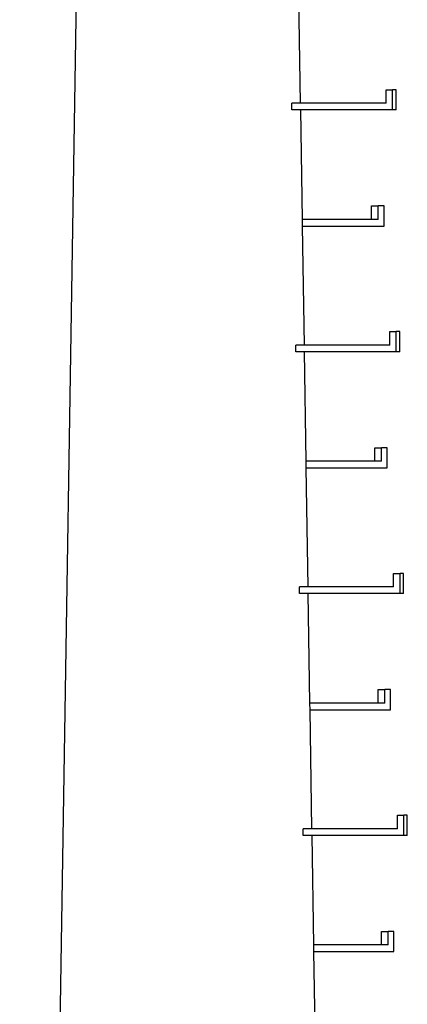
# Model space of a CAD drawing. Units: metres. Extents: x 21.1 to 44.6, y 21.9 to 38.7.
# Drawn here: x 41.8 to 43, y 30.1 to 33.1 of the extents above; entities that cross this region are included whole.
import ezdxf

# ---------------------------------------------------------------- set-up
doc = ezdxf.new("R2010")
doc.units = ezdxf.units.M
doc.layers.add('Edges', color=7, linetype='Continuous')

# ---------------------------------------------------------------- blocks, each defined once
blk = doc.blocks.new('medium voltage pole rs')
at = {"layer": 'Edges'}
for p, q in [((0.3724, 2.3066), (0.3669, 2.6608)), ((-0.4638, -8.175), (-0.2949, 2.6366)), ((0.6268, 2.3066), (0.6268, 2.3466)), ((0.6268, 2.3466), (0.6461, 2.3466)), ((0.6565, 2.3466), (0.6461, 2.3466)), ((0.6461, 2.2866), (0.6461, 2.3466)), ((0.6565, 2.2866), (0.6565, 2.3466)), ((0.3467, 2.2866), (0.3467, 2.3066)), ((0.3724, 2.3066), (0.3467, 2.3066)), ((0.3727, 2.2866), (0.3467, 2.2866)), ((0.6268, 2.3066), (0.3724, 2.3066)), ((0.3778, 1.9609), (0.3727, 2.2866)), ((0.6461, 2.2866), (0.3727, 2.2866)), ((0.6565, 2.2866), (0.6461, 2.2866)), ((0.5835, 2.0009), (0.6035, 2.0009)), ((0.5835, 1.9609), (0.5835, 2.0009)), ((0.6208, 2.0009), (0.6035, 2.0009)), ((0.6035, 1.9609), (0.6035, 2.0009)), ((0.6208, 1.9409), (0.6208, 2.0009)), ((0.5835, 1.9609), (0.3778, 1.9609)), ((0.3781, 1.9409), (0.3778, 1.9609)), ((0.3837, 1.5867), (0.3781, 1.9409)), ((0.3781, 1.9409), (0.6208, 1.9409)), ((0.6035, 1.9609), (0.5835, 1.9609)), ((0.638, 1.5867), (0.638, 1.6267)), ((0.638, 1.6267), (0.6573, 1.6267)), ((0.6676, 1.6267), (0.6573, 1.6267)), ((0.6573, 1.5667), (0.6573, 1.6267)), ((0.6676, 1.5667), (0.6676, 1.6267)), ((0.3579, 1.5667), (0.3579, 1.5867)), ((0.3837, 1.5867), (0.3579, 1.5867)), ((0.638, 1.5867), (0.3837, 1.5867)), ((0.384, 1.5667), (0.3579, 1.5667)), ((0.3891, 1.241), (0.384, 1.5667)), ((0.6573, 1.5667), (0.384, 1.5667)), ((0.6676, 1.5667), (0.6573, 1.5667)), ((0.5932, 1.281), (0.6132, 1.281)), ((0.5932, 1.241), (0.5932, 1.281)), ((0.6305, 1.281), (0.6132, 1.281)), ((0.6132, 1.241), (0.6132, 1.281)), ((0.6305, 1.221), (0.6305, 1.281)), ((0.5932, 1.241), (0.3891, 1.241)), ((0.3894, 1.221), (0.3891, 1.241)), ((0.6132, 1.241), (0.5932, 1.241)), ((0.3949, 0.8668), (0.3894, 1.221)), ((0.3894, 1.221), (0.6305, 1.221)), ((0.6491, 0.8668), (0.6491, 0.9068)), ((0.6491, 0.9068), (0.6685, 0.9068)), ((0.6788, 0.9068), (0.6685, 0.9068)), ((0.6685, 0.8468), (0.6685, 0.9068)), ((0.6788, 0.8468), (0.6788, 0.9068)), ((0.369, 0.8468), (0.369, 0.8668)), ((0.3949, 0.8668), (0.369, 0.8668)), ((0.6491, 0.8668), (0.3949, 0.8668)), ((0.3952, 0.8468), (0.369, 0.8468)), ((0.4003, 0.5211), (0.3952, 0.8468)), ((0.6685, 0.8468), (0.3952, 0.8468)), ((0.6788, 0.8468), (0.6685, 0.8468)), ((0.6029, 0.5611), (0.6229, 0.5611)), ((0.6029, 0.5211), (0.6029, 0.5611)), ((0.6403, 0.5611), (0.6229, 0.5611)), ((0.6229, 0.5211), (0.6229, 0.5611)), ((0.6403, 0.5011), (0.6403, 0.5611)), ((0.6029, 0.5211), (0.4003, 0.5211)), ((0.4006, 0.5011), (0.4003, 0.5211)), ((0.4062, 0.1469), (0.4006, 0.5011)), ((0.4006, 0.5011), (0.6403, 0.5011)), ((0.6229, 0.5211), (0.6029, 0.5211)), ((0.6603, 0.1469), (0.6603, 0.1869)), ((0.6603, 0.1869), (0.6796, 0.1869)), ((0.69, 0.1869), (0.6796, 0.1869)), ((0.6796, 0.1269), (0.6796, 0.1869)), ((0.69, 0.1269), (0.69, 0.1869)), ((0.3802, 0.1269), (0.3802, 0.1469)), ((0.4062, 0.1469), (0.3802, 0.1469)), ((0.6603, 0.1469), (0.4062, 0.1469)), ((0.4065, 0.1269), (0.3802, 0.1269)), ((0.4116, -0.1988), (0.4065, 0.1269)), ((0.6796, 0.1269), (0.4065, 0.1269)), ((0.69, 0.1269), (0.6796, 0.1269)), ((0.6127, -0.1588), (0.6327, -0.1588)), ((0.6127, -0.1988), (0.6127, -0.1588)), ((0.65, -0.1588), (0.6327, -0.1588)), ((0.6327, -0.1988), (0.6327, -0.1588)), ((0.65, -0.2188), (0.65, -0.1588)), ((0.6127, -0.1988), (0.4116, -0.1988)), ((0.4119, -0.2188), (0.4116, -0.1988)), ((0.6327, -0.1988), (0.6127, -0.1988)), ((0.4174, -0.573), (0.4119, -0.2188)), ((0.4119, -0.2188), (0.65, -0.2188))]:
    blk.add_line(p, q, dxfattribs=at)

msp = doc.modelspace()

# ---------------------------------------------------------------- block references
msp.add_blockref('medium voltage pole rs', (42.276, 30.5203))

doc.saveas('drawing.dxf')
